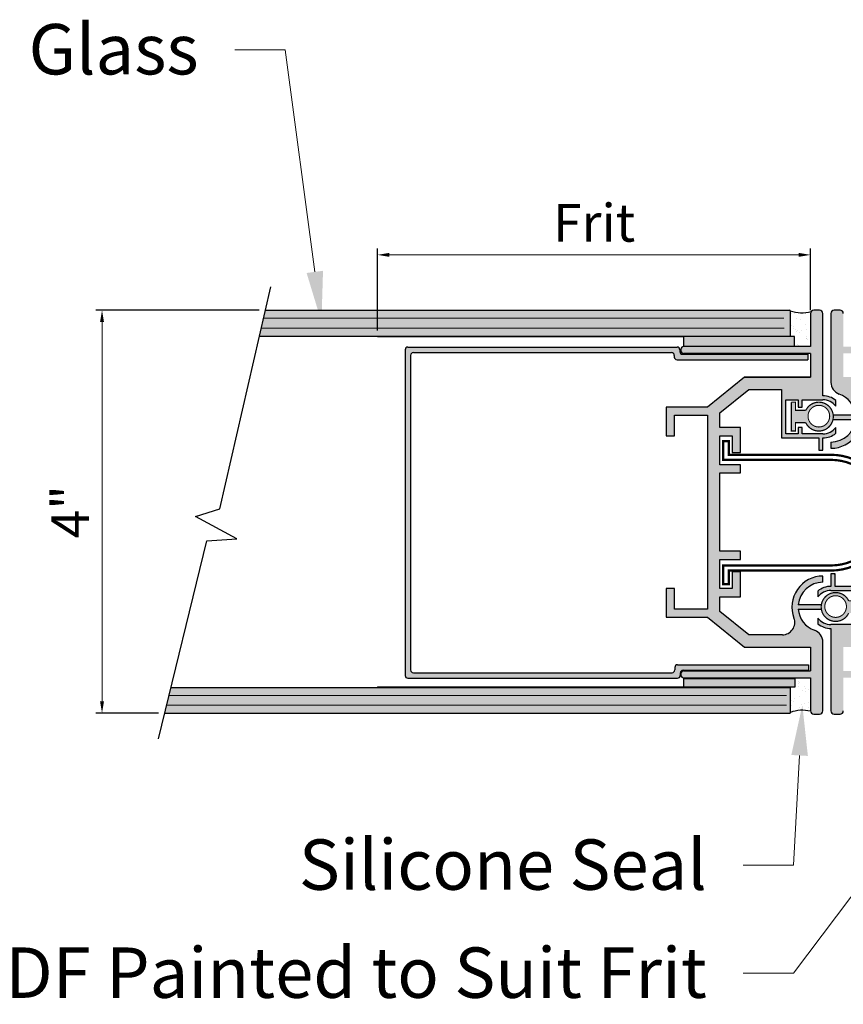
# Model space of a CAD drawing. Units: inches. Extents: x -6567 to 2107, y -1008 to 2522.
# Drawn here: x -6025 to -6017, y 2015 to 2025 of the extents above; entities that cross this region are included whole.
import ezdxf
from ezdxf import colors
from ezdxf.entities.mleader import LeaderData, LeaderLine
from ezdxf.math import Vec2, Vec3

# ---------------------------------------------------------------- set-up
doc = ezdxf.new("R2010")
doc.units = ezdxf.units.IN
doc.header["$LTSCALE"] = 0.125
doc.header["$MEASUREMENT"] = 0
doc.header["$PDMODE"] = 32
doc.layers.get('Defpoints').update_dxf_attribs({"color": 30})
for name, color, linetype in [('01 Cut', 7, 'Continuous'), ('03 Lite', 161, 'Continuous'), ('08 By Others', 222, 'Continuous'), ('1', 53, 'Continuous')]:
    doc.layers.add(name, color=color, linetype=linetype)
doc.layers.add('06 Dims', color=1, linetype='Continuous', lineweight=5)
doc.styles.get("Standard").update_dxf_attribs({"font": 'Century Gothic'})
doc.dimstyles.new('6', dxfattribs={"dimtxt": 0.375, "dimasz": 0.1175, "dimexe": 0.0625, "dimexo": 0.0625, "dimgap": 0.125, "dimtad": 1, "dimdec": 4, "dimzin": 0, "dimdsep": 46, "dimlunit": 4, "dimtxsty": 'Standard', "dimcen": 0.09, "dimclrd": 256, "dimclre": 256, "dimclrt": 256, "dimadec": 0, "dimazin": 0, "dimtfac": 0.75, "dimtdec": 4, "dimtofl": 0, "dimtmove": 0, "dimatfit": 3, "dimfxl": 1, "dimfrac": 2, "dimtolj": 1, "dimtzin": 0, "dimlwd": -1, "dimarcsym": 0})
pattern_1 = [(37.50000000000001, (-6025.65764073456, 2029.031779985738), (-0.004300254841517082, 0.1315350298841302), [0, -0.10376311972022, 0, -0.116050857581825, 0, -0.1109309668061563]), (7.500000000000001, (-6025.65764073456, 2029.031779985738), (0.1208141790439156, 0.1926543947594614), [0, -0.055977472480645, 0, -0.0935233381688825, 0, -0.03583923542968125]), (327.5, (-6025.741606943281, 2029.031779985738), (0.2125875492280719, 0.0003863164800389202), [0, -0.03413260517112501, 0, -0.12287737861605, 0, -0.1604232443042875]), (317.5, (-6025.741606943281, 2029.031779985738), (0.2052138649765615, 0.05991470705248963), [0, -0.0170663025855625, 0, -0.08055294820385502, 0, -0.09215803396203752])]

# ---------------------------------------------------------------- blocks, each defined once
blk = doc.blocks.new('*D39')
at = {"layer": '06 Dims', "lineweight": -2, "transparency": 16777216}
for p, q in [((-6021.325539206339, 2021.670321347237), (-6021.325539206339, 2022.481900868274)), ((-6017.0319216079, 2021.871529311013), (-6017.0319216079, 2022.481900868274))]:
    blk.add_line(p, q, dxfattribs=at)
at = {"layer": '06 Dims', "transparency": 16777216}
blk.add_line((-6021.208039206339, 2022.419400868274), (-6017.1494216079, 2022.419400868274), dxfattribs=at)
for points in [[(-6021.208039206339, 2022.438984201607), (-6021.208039206339, 2022.39981753494), (-6021.325539206339, 2022.419400868274)], [(-6017.1494216079, 2022.438984201607), (-6017.1494216079, 2022.39981753494), (-6017.0319216079, 2022.419400868274)]]:
    blk.add_solid(points, dxfattribs=at)
at = {"layer": 'Defpoints', "color": 0, "transparency": 16777216}
for p in [(-6017.0319216079, 2022.419400868274), (-6017.0319216079, 2021.809029311013), (-6021.325539206339, 2021.607821347237)]:
    blk.add_point(p, dxfattribs=at)
at = {"layer": '06 Dims', "transparency": 16777216, "insert": (-6019.178730407119, 2022.738146619463), "char_height": 0.375, "attachment_point": 5}
blk.add_mtext('\\A1;Frit', dxfattribs=at)
blk = doc.blocks.new('*D40')
at = {"layer": '06 Dims', "lineweight": -2, "transparency": 16777216}
for p, q in [((-6022.499396082787, 2021.870178203625), (-6024.121065429372, 2021.870178203625)), ((-6023.498097980684, 2017.870176194136), (-6024.121065429372, 2017.870176194136))]:
    blk.add_line(p, q, dxfattribs=at)
at = {"layer": '06 Dims', "transparency": 16777216}
blk.add_line((-6024.058565429372, 2021.752678203625), (-6024.058565429372, 2017.987676194136), dxfattribs=at)
for points in [[(-6024.078148762705, 2021.752678203625), (-6024.038982096038, 2021.752678203625), (-6024.058565429372, 2021.870178203625)], [(-6024.078148762705, 2017.987676194136), (-6024.038982096038, 2017.987676194136), (-6024.058565429372, 2017.870176194136)]]:
    blk.add_solid(points, dxfattribs=at)
at = {"layer": 'Defpoints', "color": 0, "transparency": 16777216}
for p in [(-6022.436896082787, 2021.870178203625), (-6024.058565429372, 2017.870176194136), (-6023.435597980684, 2017.870176194136)]:
    blk.add_point(p, dxfattribs=at)
at = {"layer": '06 Dims', "transparency": 16777216, "insert": (-6024.374761894362, 2019.870177198879), "char_height": 0.375, "attachment_point": 5, "rotation": 90}
blk.add_mtext('\\A1;4"', dxfattribs=at)

msp = doc.modelspace()

# ---------------------------------------------------------------- hatches: boundary and pattern name
at = {"layer": '01 Cut'}
for points in [[(-6021.325539206339, 2021.613282564065), (-6021.325539206339, 2021.607821347237), (-6020.200680073702, 2021.607821347237), (-6020.200680073702, 2021.613282564065)], [(-6018.291508361807, 2021.613282564065), (-6020.200680073702, 2021.613282564065), (-6020.200680073702, 2021.607821347237), (-6018.291508361807, 2021.607821347237)], [(-6018.291508361807, 2021.610159550614), (-6018.291508361807, 2021.513204854472), (-6017.190987284979, 2021.513204854472), (-6017.190987284979, 2021.610159550614)], [(-6017.059475451099, 2021.378358090435), (-6017.059475451099, 2021.432970258709), (-6018.30103095308, 2021.432970258709, -0.4142135623731206), (-6018.328337037216, 2021.460276342846), (-6018.328337037216, 2021.476786327033, 0.4142135623731217), (-6018.355643121354, 2021.50409241117), (-6021.025172280833, 2021.50409241117, 0.414213562373095), (-6021.05247836497, 2021.476786327033), (-6021.05247836497, 2018.245469255947, 0.4142135623730951), (-6021.025172280833, 2018.21816317181), (-6018.3508636177, 2018.21816317181, 0.4142135623730951), (-6018.323557533563, 2018.245469255947), (-6018.323557533563, 2018.269793150002, -0.4142135623730951), (-6018.296251449427, 2018.297099234139), (-6017.052594242809, 2018.297099234139), (-6017.052594242809, 2018.351711402412), (-6018.3508636177, 2018.351711402412, 0.4142135623730817), (-6018.378169701837, 2018.324405318275), (-6018.378169701837, 2018.300081424221, -0.4142135623730817), (-6018.405475785974, 2018.272775340084), (-6020.970560112559, 2018.272775340084, -0.4142135623730951), (-6020.997866196696, 2018.300081424221), (-6020.997866196696, 2021.42217415876, -0.4142135623730951), (-6020.970560112559, 2021.449480242896), (-6018.410255289627, 2021.449480242896, -0.4142135623730939), (-6018.38294920549, 2021.42217415876), (-6018.38294920549, 2021.405664174572, 0.4142135623730951), (-6018.355643121354, 2021.378358090435)], [(-6018.288676933088, 2018.130757939116), (-6018.288676933088, 2018.216055690468), (-6017.188567081146, 2018.216055690468), (-6017.188567081146, 2018.213839056296), (-6017.188507266617, 2018.213839056296), (-6017.188507266617, 2018.130757939116)], [(-6021.325539206339, 2018.132533050523), (-6021.325539206339, 2018.127071833696), (-6019.895759636046, 2018.127071833696), (-6019.895759636046, 2018.132533050523)], [(-6019.895759636046, 2018.132533050523), (-6019.895759636046, 2018.127071833696), (-6018.230524053172, 2018.127071833696), (-6018.230524053172, 2018.130757939116), (-6018.288676933088, 2018.130757939116), (-6018.288676933088, 2018.132533050523)]]:
    msp.add_hatch(color=256, dxfattribs=at).paths.add_polyline_path(points)
at = {"layer": '08 By Others'}
h = msp.add_hatch(color=9, dxfattribs=at)
h.dxf.hatch_style = 1
h.paths.add_polyline_path([(-6017.643809258153, 2021.083117767534), (-6017.318895110766, 2021.083117767534), (-6017.318895110766, 2020.602412739527), (-6016.950695514844, 2020.602412739527), (-6016.950695514844, 2020.48931112958), (-6016.941063926151, 2020.479679540886), (-6016.909784448631, 2020.479679540886), (-6016.909784448631, 2020.602412739527, 0.1731656810792922), (-6016.780231434255, 2020.648668039217), (-6016.780231434255, 2020.705971333354), (-6016.780676621094, 2020.706416520192, -0.2312721391279833), (-6016.909784448631, 2020.64332380574), (-6017.114339779699, 2020.64332380574), (-6017.114339779699, 2020.70469040506), (-6017.155250845912, 2020.70469040506), (-6017.155250845912, 2020.64332380574), (-6017.277984044552, 2020.64332380574), (-6017.277984044552, 2020.980840102001), (-6017.155250845912, 2020.980840102001), (-6017.155250845912, 2020.909245736127), (-6017.114339779699, 2020.909245736127), (-6017.114339779699, 2020.980840102001), (-6016.909784448631, 2020.980840102001, -0.2324418418829295), (-6016.780231434255, 2020.917173144), (-6016.780231434255, 2020.974499801101, 0.1731656810792922), (-6016.909784448631, 2021.020755100791), (-6016.909784448631, 2021.838543837197, 0.4142135623730952), (-6016.941896403577, 2021.870655792143), (-6017.000405692326, 2021.870655792143, 0.4142135623719569), (-6017.032517647272, 2021.838543837197), (-6017.032517647272, 2021.509396299012), (-6018.292911878862, 2021.509396299012, 0.414213562373095), (-6018.316995845071, 2021.485312332803), (-6018.316995845071, 2021.465242360963, 0.4142135623863675), (-6018.292911878862, 2021.441158394753), (-6017.032517647272, 2021.441158394753), (-6017.032517647272, 2021.205850966174), (-6017.687094706686, 2021.205850966174), (-6018.055294302607, 2020.909245736127), (-6018.464404964741, 2020.909245736127), (-6018.464404964741, 2020.622868272633), (-6018.382582832314, 2020.622868272633), (-6018.382582832314, 2020.827423603701), (-6018.055294302607, 2020.827423603701), (-6018.055294302607, 2019.866013547685), (-6017.932561103967, 2019.866013547685), (-6017.932561103967, 2020.254668676713), (-6017.728005772899, 2020.254668676713), (-6017.728005772899, 2020.33649080914), (-6017.932561103967, 2020.33649080914), (-6017.932561103967, 2020.622868272633), (-6017.809827905327, 2020.622868272633), (-6017.809827905327, 2020.45922400778), (-6017.728005772899, 2020.45922400778), (-6017.728005772899, 2020.70469040506), (-6017.932561103967, 2020.70469040506), (-6017.932561103967, 2020.850512113962)])
h = msp.add_hatch(color=9, dxfattribs=at)
h.dxf.hatch_style = 1
edge = h.paths.add_edge_path()
edge.add_arc((-6016.949441506305, 2020.814393294124), 0.1431887317466011, 348.8127876310376, 365.2613496739519)
edge.add_line((-6016.806856059821, 2020.827523539745), (-6016.585117356569, 2020.827523539745))
edge.add_arc((-6016.829729955095, 2020.807068006639), 0.2454663972773867, 4.780191846954698, 70.52877936609364)
edge.add_arc((-6016.706996756454, 2021.154209914782), 0.1227331986444226, 180.0000000012738, 250.5287793641109, ccw=False)
edge.add_line((-6016.829729955099, 2021.154209914779), (-6016.829729955099, 2021.838643773242))
edge.add_arc((-6016.797618000152, 2021.838643773241), 0.03211195494623098, 90.00000000324547, 180, ccw=False)
edge.add_line((-6016.797618000153, 2021.870755728187), (-6016.739108711404, 2021.870755728187))
edge.add_arc((-6016.739108711404, 2021.838643773241), 0.03211195494577623, 8.113829608191736e-10, 90, ccw=False)
edge.add_line((-6016.706996756458, 2021.838643773242), (-6016.706996756458, 2021.509496235056))
edge.add_line((-6016.706996756458, 2021.509496235056), (-6015.446602524868, 2021.509496235056))
edge.add_arc((-6015.446602524869, 2021.485412268845), 0.02408396621035536, 4.3273757910355926e-09, 89.99999999567262, ccw=False)
edge.add_line((-6015.422518558659, 2021.485412268847), (-6015.422518558659, 2021.465342297007))
edge.add_arc((-6015.446602524868, 2021.465342297006), 0.02408396620830899, -90.00000000324547, 0, ccw=False)
edge.add_line((-6015.446602524868, 2021.441258330797), (-6016.706996756458, 2021.441258330797))
edge.add_line((-6016.706996756458, 2021.441258330797), (-6016.706996756458, 2021.205950902219))
edge.add_line((-6016.706996756458, 2021.205950902219), (-6016.052419697044, 2021.205950902219))
edge.add_line((-6016.052419697044, 2021.205950902219), (-6015.684220101123, 2020.909345672171))
edge.add_line((-6015.684220101123, 2020.909345672171), (-6015.275109438989, 2020.909345672171))
edge.add_line((-6015.275109438989, 2020.909345672171), (-6015.275109438989, 2020.622968208678))
edge.add_line((-6015.275109438989, 2020.622968208678), (-6015.356931571416, 2020.622968208678))
edge.add_line((-6015.356931571416, 2020.622968208678), (-6015.356931571416, 2020.827523539745))
edge.add_line((-6015.356931571416, 2020.827523539745), (-6015.684220101123, 2020.827523539745))
edge.add_line((-6015.684220101123, 2020.827523539745), (-6015.684220101123, 2020.704790341105))
edge.add_line((-6015.684220101123, 2020.704790341105), (-6015.806953299763, 2020.704790341105))
edge.add_line((-6015.806953299763, 2020.704790341105), (-6015.806953299763, 2020.850612050007))
edge.add_line((-6015.806953299763, 2020.850612050007), (-6016.095705145577, 2021.083217703578))
edge.add_line((-6016.095705145577, 2021.083217703578), (-6016.42849374768, 2021.083217703578))
edge.add_arc((-6016.428493747681, 2020.960484504938), 0.1227331986399349, 89.99999999957541, 200.924832428077)
edge.add_arc((-6016.829729955098, 2020.807068006638), 0.3068329966000452, -90.00000000016979, 20.924832427618583, ccw=False)
edge.add_line((-6016.829729955099, 2020.500235010038), (-6016.829729955099, 2020.561601609357))
edge.add_arc((-6016.829729955099, 2020.807068006638), 0.2454663972810067, 270, 355.2198081527459)
edge.add_line((-6016.585117356569, 2020.786612473531), (-6016.808973577914, 2020.786612473531))
h = msp.add_hatch(color=8, dxfattribs=at)
h.dxf.hatch_style = 1
h.paths.add_polyline_path([(-6017.078813657045, 2020.875759893444), (-6017.180996562342, 2020.875759893444), (-6017.180996562342, 2020.957582025871), (-6017.221907628556, 2020.957582025871), (-6017.221907628556, 2020.671204562377), (-6017.180996562342, 2020.671204562377), (-6017.180996562342, 2020.753026694804), (-6017.078813657045, 2020.753026694804, 4.441518440113135)])
h.paths.add_polyline_path([(-6016.896500032495, 2020.912000774701, -0.613058505753296), (-6016.905042284274, 2020.720781819698, -0.5453347654064832), (-6017.056833055115, 2020.818565529174, -0.5746562071429564)], flags=16)
h = msp.add_hatch(color=9, dxfattribs=at)
h.dxf.hatch_style = 1
h.paths.add_polyline_path([(-6017.932561103967, 2019.866013547685), (-6018.055294302607, 2019.866013547685), (-6018.055294302607, 2018.90460349167), (-6018.382582832314, 2018.90460349167), (-6018.382582832314, 2019.109158822737), (-6018.464404964741, 2019.109158822737), (-6018.464404964741, 2018.822781359243), (-6018.055294302607, 2018.822781359243), (-6017.687094706686, 2018.526176129196), (-6017.032517647272, 2018.526176129196), (-6017.032517647272, 2018.290868700617), (-6018.292911878862, 2018.290868700617, 0.414213562373095), (-6018.316995845071, 2018.266784734409), (-6018.316995845071, 2018.246714762569, 0.4142135623863675), (-6018.292911878862, 2018.222630796359), (-6017.032517647272, 2018.222630796359), (-6017.032517647272, 2017.893483258173, 0.4142135623730952), (-6017.000405692326, 2017.861371303228), (-6016.941896403577, 2017.861371303228, 0.4142135623719569), (-6016.909784448631, 2017.893483258173), (-6016.909784448631, 2018.577917116636, 0.317837245196275), (-6016.991606581058, 2018.693631086016, -0.2950206352849837), (-6017.154397047161, 2018.90460349167), (-6016.924837020674, 2018.90460349167, -0.07179677659624012), (-6016.924854829044, 2018.945514557883), (-6017.154397047161, 2018.945514557883, -0.3899832787429051), (-6016.909784448631, 2019.170525422057), (-6016.909784448631, 2019.231892021377, 0.5257067557219137), (-6017.196381739644, 2018.815475811705, -0.5257067557219939), (-6017.31102065605, 2018.648909327836), (-6017.643809258153, 2018.648909327836), (-6017.932561103967, 2018.881514981408), (-6017.932561103967, 2019.02733669031), (-6017.728005772899, 2019.02733669031), (-6017.728005772899, 2019.272803087591), (-6017.809827905327, 2019.272803087591), (-6017.809827905327, 2019.109158822737), (-6017.932561103967, 2019.109158822737), (-6017.932561103967, 2019.395536286231), (-6017.728005772899, 2019.395536286231), (-6017.728005772899, 2019.477358418658), (-6017.932561103967, 2019.477358418658)])
h = msp.add_hatch(color=9, dxfattribs=at)
h.dxf.hatch_style = 1
h.paths.add_polyline_path([(-6015.684220101123, 2019.773729715516), (-6015.790925180363, 2019.662869711783), (-6015.790925180363, 2019.86611348373), (-6015.806953299763, 2019.86611348373), (-6015.806953299763, 2019.477458354702), (-6016.011508630831, 2019.477458354702), (-6016.011508630831, 2019.395636222275), (-6015.806953299763, 2019.395636222275), (-6015.806953299763, 2019.109258758781), (-6015.929686498403, 2019.109258758781), (-6015.929686498403, 2019.272903023635), (-6016.011508630831, 2019.272903023635), (-6016.011508630831, 2019.027436626355), (-6015.806953299763, 2019.027436626355), (-6015.806953299763, 2018.881614917452), (-6016.095705145577, 2018.64900926388), (-6016.420619292964, 2018.64900926388), (-6016.420619292964, 2019.129714291888), (-6016.788818888886, 2019.129714291888), (-6016.788818888886, 2019.242815901835), (-6016.798450477579, 2019.252447490528), (-6016.829729955099, 2019.252447490528), (-6016.829729955099, 2019.129714291888, 0.1731656810792922), (-6016.959282969475, 2019.083458992198), (-6016.959282969475, 2019.025136267674, -0.2324418418813094), (-6016.829729955099, 2019.088803225675), (-6016.625174624031, 2019.088803225675), (-6016.625174624031, 2019.027436626355), (-6016.584263557818, 2019.027436626355), (-6016.584263557818, 2019.088803225675), (-6016.461530359178, 2019.088803225675), (-6016.461530359178, 2018.751286929414), (-6016.584263557818, 2018.751286929414), (-6016.584263557818, 2018.822881295287), (-6016.625174624031, 2018.822881295287), (-6016.625174624031, 2018.751286929414), (-6016.829729955099, 2018.751286929414, -0.2324418418829298), (-6016.959282969475, 2018.814953887415), (-6016.959282969475, 2018.757627230314, 0.1731656810792922), (-6016.829729955099, 2018.711371930623), (-6016.829729955099, 2017.893583194218, 0.4142135623730952), (-6016.797618000153, 2017.861471239272), (-6016.739108711404, 2017.861471239272, 0.4142135623742334), (-6016.706996756458, 2017.893583194217), (-6016.706996756458, 2018.222730732404), (-6015.446602524868, 2018.222730732404, 0.414213562373095), (-6015.422518558659, 2018.246814698612), (-6015.422518558659, 2018.266884670452, 0.4142135623863675), (-6015.446602524868, 2018.290968636661), (-6016.706996756458, 2018.290968636661), (-6016.706996756458, 2018.52627606524), (-6016.052419697044, 2018.52627606524), (-6015.684220101123, 2018.822881295287), (-6015.275109438989, 2018.822881295287), (-6015.275109438989, 2019.109258758781), (-6015.356931571416, 2019.109258758781), (-6015.356931571416, 2018.904703427714), (-6015.684220101123, 2018.904703427714)])
h = msp.add_hatch(color=8, dxfattribs=at)
h.dxf.hatch_style = 1
h.paths.add_polyline_path([(-6016.510659725766, 2019.068309446523), (-6016.551570791979, 2019.068309446523), (-6016.551570791979, 2018.986487314097), (-6016.653753697277, 2018.986487314097, 4.441518440113135), (-6016.653753697277, 2018.863754115456), (-6016.551570791979, 2018.863754115456), (-6016.551570791979, 2018.781931983029), (-6016.510659725766, 2018.781931983029)])
h.paths.add_polyline_path([(-6016.675734299208, 2018.929292949826, -0.5453347654064832), (-6016.827525070049, 2018.83150924035, -0.6130585057532959), (-6016.836067321828, 2019.022728195354, -0.5746562071429563)], flags=16)
at = {"layer": '1', "transparency": 33554687}
h = msp.add_hatch(color=256, dxfattribs=at)
h.dxf.hatch_style = 1
h.set_gradient(color1=(0, 135, 199), color2=(0, 135, 199), rotation=90.00000000000003, tint=1, name='CYLINDER')
h.paths.add_polyline_path([(-6017.231488118588, 2021.862150214889, 0.4142135623730951), (-6017.239516107324, 2021.870178203625), (-6022.436896082787, 2021.870178203625), (-6022.495889024709, 2021.613282564065), (-6017.239516107324, 2021.613282564065, 0.4142135623730951), (-6017.231488118588, 2021.621310552801)])
at = {"layer": '1'}
h = msp.add_hatch(dxfattribs=at)
h.set_pattern_fill('AR-SAND', color=256, scale=0.06826521034225001, style=0)
h.set_pattern_definition(pattern_1)
h.paths.add_polyline_path([(-6017.032517647272, 2021.509396299012), (-6017.191235058357, 2021.509396299012), (-6017.191235058357, 2021.513204854472), (-6017.190987284979, 2021.513204854472), (-6017.190987284979, 2021.610159550614), (-6017.231488118588, 2021.610159550614), (-6017.231488118588, 2021.862150214888, 0.07121296605323717), (-6017.231810537983, 2021.864402503564, 0.1662827823222816), (-6017.025746107788, 2021.858267959349, 0.1668760754964131), (-6017.032517647272, 2021.838543837198)])
h = msp.add_hatch(dxfattribs=at)
h.set_pattern_fill('AR-SAND', color=256, scale=0.06826521034225001, style=0)
h.set_pattern_definition(pattern_1)
h.paths.add_polyline_path([(-6017.032517647272, 2017.893483258173, 0.02916336038099041), (-6017.032299528301, 2017.889746832443, 0.1606705251928596), (-6017.231488118588, 2017.877675669973), (-6017.231488118588, 2018.130757939116), (-6017.188507266617, 2018.130757939116), (-6017.188507266617, 2018.216055690468), (-6017.188567081146, 2018.216055690468), (-6017.188567081146, 2018.222630796359), (-6017.032517647272, 2018.222630796359)])
at = {"layer": '1', "transparency": 33554687}
h = msp.add_hatch(color=256, dxfattribs=at)
h.dxf.hatch_style = 1
h.set_gradient(color1=(0, 135, 199), color2=(0, 135, 199), rotation=90.00000000000003, tint=1, name='CYLINDER')
h.paths.add_polyline_path([(-6023.435597980684, 2017.870176194136), (-6023.373209463741, 2018.127071833696), (-6017.239516107324, 2018.127071833696), (-6017.233839462049, 2018.124720490234), (-6017.231488118588, 2018.11904384496), (-6017.231488118588, 2017.878204182872), (-6017.233839462049, 2017.872527537597), (-6017.239516107324, 2017.870176194136)])
edge = h.paths.add_edge_path(flags=17)
edge.add_line((-6023.373209463741, 2018.127071833696), (-6017.239516107324, 2018.127071833696))

# ---------------------------------------------------------------- linework, layer by layer
for p, q in [((-6016.780676621094, 2020.706416520193), (-6016.780231434255, 2020.705971333354)), ((-6016.950695514844, 2020.48931112958), (-6016.941063926151, 2020.479679540886)), ((-6016.788818888886, 2019.242815901835), (-6016.798450477579, 2019.252447490528)), ((-6016.958837782636, 2019.036153849614), (-6016.959282969475, 2019.036599036452))]:
    msp.add_line(p, q)
at = {"layer": '01 Cut', "lineweight": 0}
for p, q in [((-6022.455331377138, 2021.789898316262), (-6017.295590379761, 2021.789898316262)), ((-6022.477453730358, 2021.693562451427), (-6017.292362411657, 2021.693562451427)), ((-6023.392705875285, 2018.046791946333), (-6017.269294709773, 2018.046791946333)), ((-6023.41610156914, 2017.950456081498), (-6017.269294709773, 2017.950456081498))]:
    msp.add_line(p, q, dxfattribs=at)
at = {"layer": '01 Cut'}
for p, q in [((-6022.436896082787, 2021.870178203625), (-6017.239516107324, 2021.870178203625)), ((-6017.231488118588, 2021.607821347237), (-6017.231488118588, 2021.862150214888)), ((-6017.032517647272, 2021.838543837198), (-6017.032517647272, 2021.509396299012)), ((-6016.941896403577, 2021.870655792143), (-6017.000405692326, 2021.870655792143)), ((-6016.909784448631, 2021.020755100791), (-6016.909784448631, 2021.838543837198)), ((-6016.829729955099, 2021.838643773242), (-6016.829729955099, 2021.154209914779)), ((-6016.739108711404, 2021.870755728187), (-6016.797618000153, 2021.870755728187)), ((-6022.495889024709, 2021.613282564065), (-6017.239516107324, 2021.613282564065)), ((-6021.325539206339, 2021.613282564065), (-6021.325539206339, 2021.607821347237)), ((-6021.325539206339, 2021.607821347237), (-6018.291508361807, 2021.607821347237)), ((-6021.025172280833, 2021.50409241117), (-6018.355643121354, 2021.50409241117)), ((-6017.032517647272, 2021.509396299012), (-6018.292911878862, 2021.509396299012)), ((-6017.191235058357, 2021.509396299012), (-6017.191235058357, 2021.541431301833)), ((-6021.05247836497, 2021.476786327033), (-6021.05247836497, 2018.245469255947)), ((-6020.997866196696, 2021.42217415876), (-6020.997866196696, 2018.300081424221)), ((-6020.970560112559, 2021.449480242896), (-6018.410255289627, 2021.449480242896)), ((-6018.38294920549, 2021.42217415876), (-6018.38294920549, 2021.405664174572)), ((-6018.328337037216, 2021.476786327033), (-6018.328337037216, 2021.460276342846)), ((-6018.316995845072, 2021.485312332803), (-6018.316995845072, 2021.465242360962)), ((-6018.30103095308, 2021.432970258709), (-6017.059475451099, 2021.432970258709)), ((-6017.032517647272, 2021.441158394753), (-6018.292911878862, 2021.441158394753)), ((-6017.059475451099, 2021.432970258709), (-6017.059475451099, 2021.378358090435)), ((-6017.032517647272, 2021.441158394753), (-6017.032517647272, 2021.205850966174)), ((-6018.355643121354, 2021.378358090435), (-6017.059475451099, 2021.378358090435)), ((-6017.687094706686, 2021.205850966174), (-6018.055294302607, 2020.909245736127)), ((-6017.032517647272, 2021.205850966174), (-6017.687094706686, 2021.205850966174)), ((-6017.687094706686, 2021.205850966174), (-6017.032517647272, 2021.205850966174)), ((-6017.932561103967, 2020.850512113962), (-6017.643809258153, 2021.083117767534)), ((-6017.643809258153, 2021.083117767534), (-6017.318895110766, 2021.083117767534)), ((-6017.318895110766, 2021.083117767534), (-6017.318895110766, 2020.602412739527)), ((-6017.277984044552, 2020.980840102001), (-6017.155250845912, 2020.980840102001)), ((-6017.277984044552, 2020.64332380574), (-6017.277984044552, 2020.980840102001)), ((-6017.155250845912, 2020.980840102001), (-6017.155250845912, 2020.909245736127)), ((-6017.114339779699, 2020.909245736127), (-6017.114339779699, 2020.980840102001)), ((-6017.114339779699, 2020.980840102001), (-6016.909784448631, 2020.980840102001)), ((-6016.780231434255, 2020.917173144), (-6016.780231434255, 2020.974499801101)), ((-6018.055294302607, 2020.909245736127), (-6018.464404964741, 2020.909245736127)), ((-6018.464404964741, 2020.909245736127), (-6018.464404964741, 2020.622868272633)), ((-6018.382582832314, 2020.827423603701), (-6018.055294302607, 2020.827423603701)), ((-6018.382582832314, 2020.622868272633), (-6018.382582832314, 2020.827423603701)), ((-6018.055294302607, 2020.827423603701), (-6018.055294302607, 2019.866013547685)), ((-6017.932561103967, 2020.70469040506), (-6017.932561103967, 2020.850512113962)), ((-6017.155250845912, 2020.909245736127), (-6017.114339779699, 2020.909245736127)), ((-6016.58511735657, 2020.827523539745), (-6016.806856059821, 2020.827523539745)), ((-6016.808973577915, 2020.786612473531), (-6016.58511735657, 2020.786612473531)), ((-6018.464404964741, 2020.622868272633), (-6018.382582832314, 2020.622868272633)), ((-6017.728005772899, 2020.70469040506), (-6017.932561103967, 2020.70469040506)), ((-6017.932561103967, 2020.33649080914), (-6017.932561103967, 2020.622868272633)), ((-6017.932561103967, 2020.622868272633), (-6017.809827905327, 2020.622868272633)), ((-6017.809827905327, 2020.622868272633), (-6017.809827905327, 2020.45922400778)), ((-6017.728005772899, 2020.45922400778), (-6017.728005772899, 2020.70469040506)), ((-6017.155250845912, 2020.64332380574), (-6017.277984044552, 2020.64332380574)), ((-6017.155250845912, 2020.70469040506), (-6017.155250845912, 2020.64332380574)), ((-6017.114339779699, 2020.70469040506), (-6017.155250845912, 2020.70469040506)), ((-6017.114339779699, 2020.64332380574), (-6017.114339779699, 2020.70469040506)), ((-6016.909784448631, 2020.64332380574), (-6017.114339779699, 2020.64332380574)), ((-6016.780231434255, 2020.648668039217), (-6016.780231434255, 2020.706990763741)), ((-6017.318895110766, 2020.602412739527), (-6016.950695514844, 2020.602412739527)), ((-6016.950695514844, 2020.602412739527), (-6016.950695514844, 2020.479679540886)), ((-6016.909784448631, 2020.479679540886), (-6016.909784448631, 2020.602412739527)), ((-6016.829729955099, 2020.561601609357), (-6016.829729955099, 2020.500235010037)), ((-6017.809827905327, 2020.45922400778), (-6017.728005772899, 2020.45922400778)), ((-6016.950695514844, 2020.479679540886), (-6016.909784448631, 2020.479679540886)), ((-6017.728005772899, 2020.33649080914), (-6017.932561103967, 2020.33649080914)), ((-6017.728005772899, 2020.254668676713), (-6017.728005772899, 2020.33649080914)), ((-6017.932561103967, 2020.254668676713), (-6017.728005772899, 2020.254668676713)), ((-6017.932561103967, 2019.866013547685), (-6017.932561103967, 2020.254668676713)), ((-6018.055294302607, 2019.866013547685), (-6018.055294302607, 2018.90460349167)), ((-6017.932561103967, 2019.477358418658), (-6017.932561103967, 2019.866013547685)), ((-6017.728005772899, 2019.477358418658), (-6017.932561103967, 2019.477358418658)), ((-6017.728005772899, 2019.395536286231), (-6017.728005772899, 2019.477358418658)), ((-6017.932561103967, 2019.109158822737), (-6017.932561103967, 2019.395536286231)), ((-6017.932561103967, 2019.395536286231), (-6017.728005772899, 2019.395536286231)), ((-6017.728005772899, 2019.272803087591), (-6017.809827905327, 2019.272803087591)), ((-6017.809827905327, 2019.272803087591), (-6017.809827905327, 2019.109158822737)), ((-6017.728005772899, 2019.02733669031), (-6017.728005772899, 2019.272803087591)), ((-6016.788818888886, 2019.252447490528), (-6016.829729955099, 2019.252447490528)), ((-6016.829729955099, 2019.252447490528), (-6016.829729955099, 2019.129714291888)), ((-6016.788818888886, 2019.129714291888), (-6016.788818888886, 2019.252447490528)), ((-6016.909784448631, 2019.170525422057), (-6016.909784448631, 2019.231892021377)), ((-6018.464404964741, 2019.109158822737), (-6018.464404964741, 2018.822781359243)), ((-6018.382582832314, 2019.109158822737), (-6018.464404964741, 2019.109158822737)), ((-6018.382582832314, 2018.90460349167), (-6018.382582832314, 2019.109158822737)), ((-6017.809827905327, 2019.109158822737), (-6017.932561103967, 2019.109158822737)), ((-6016.959282969475, 2019.083458992199), (-6016.959282969475, 2019.025136267674)), ((-6016.829729955099, 2019.088803225675), (-6016.625174624031, 2019.088803225675)), ((-6016.420619292964, 2019.129714291888), (-6016.788818888886, 2019.129714291888)), ((-6017.932561103967, 2018.881514981408), (-6017.932561103967, 2019.02733669031)), ((-6017.932561103967, 2019.02733669031), (-6017.728005772899, 2019.02733669031)), ((-6018.055294302607, 2018.90460349167), (-6018.382582832314, 2018.90460349167)), ((-6017.643809258153, 2018.648909327836), (-6017.932561103967, 2018.881514981408)), ((-6016.924854829044, 2018.945514557883), (-6017.15439704716, 2018.945514557883)), ((-6017.15439704716, 2018.90460349167), (-6016.924837020674, 2018.90460349167)), ((-6018.464404964741, 2018.822781359243), (-6018.055294302607, 2018.822781359243)), ((-6018.055294302607, 2018.822781359243), (-6017.687094706686, 2018.526176129196)), ((-6016.959282969475, 2018.814953887414), (-6016.959282969475, 2018.757627230313)), ((-6016.625174624031, 2018.751286929414), (-6016.829729955099, 2018.751286929414)), ((-6016.829729955099, 2018.711371930624), (-6016.829729955099, 2017.893583194217)), ((-6017.31102065605, 2018.648909327836), (-6017.643809258153, 2018.648909327836)), ((-6016.909784448631, 2017.893483258173), (-6016.909784448631, 2018.577917116636)), ((-6017.687094706686, 2018.526176129196), (-6017.032517647272, 2018.526176129196)), ((-6017.032517647272, 2018.526176129196), (-6017.032517647272, 2018.290868700617)), ((-6020.970560112559, 2018.272775340084), (-6018.405475785974, 2018.272775340084)), ((-6018.378169701837, 2018.324405318275), (-6018.378169701837, 2018.300081424221)), ((-6018.3508636177, 2018.351711402412), (-6017.052594242809, 2018.351711402412)), ((-6018.296251449427, 2018.297099234139), (-6017.052594242809, 2018.297099234139)), ((-6018.292911878862, 2018.290868700617), (-6017.032517647272, 2018.290868700617)), ((-6017.052594242809, 2018.351711402412), (-6017.052594242809, 2018.297099234139)), ((-6021.025172280833, 2018.21816317181), (-6018.3508636177, 2018.21816317181)), ((-6018.323557533563, 2018.269793150002), (-6018.323557533563, 2018.245469255947)), ((-6018.316995845072, 2018.266784734408), (-6018.316995845072, 2018.246714762568)), ((-6018.292911878862, 2018.222630796359), (-6017.032517647272, 2018.222630796359)), ((-6017.188567081146, 2018.213839056296), (-6017.188567081146, 2018.222630796359)), ((-6017.032517647272, 2018.222630796359), (-6017.032517647272, 2017.893483258173)), ((-6023.373209463741, 2018.127071833696), (-6017.239516107324, 2018.127071833696)), ((-6021.325539206339, 2018.132533050523), (-6017.231488118588, 2018.132533050523)), ((-6021.325539206339, 2018.132533050523), (-6021.325539206339, 2018.127071833696)), ((-6017.231488118588, 2017.878204182872), (-6017.231488118588, 2018.130757939116)), ((-6023.435597980684, 2017.870176194136), (-6017.239516107324, 2017.870176194136)), ((-6017.000405692326, 2017.861371303228), (-6016.941896403577, 2017.861371303228)), ((-6016.797618000153, 2017.861471239272), (-6016.739108711404, 2017.861471239272))]:
    msp.add_line(p, q, dxfattribs=at)
for points in [[(-6018.291508361807, 2021.513204854472), (-6017.190987284979, 2021.513204854472), (-6017.190987284979, 2021.610159550614), (-6018.291508361807, 2021.610159550614)], [(-6018.288676933088, 2018.216055690468), (-6017.188507266617, 2018.216055690468), (-6017.188507266617, 2018.130757939116), (-6018.288676933088, 2018.130757939116)]]:
    msp.add_lwpolyline(points, close=True, dxfattribs=at)
for points, const_width in [([(-6017.078813657045, 2020.753026694804, 4.441518440113135), (-6017.078813657045, 2020.875759893444), (-6017.180996562342, 2020.875759893444), (-6017.180996562342, 2020.957582025871), (-6017.221907628556, 2020.957582025871)], 0.01227331986402411), ([(-6016.828366635163, 2020.384750614121), (-6017.898248253053, 2020.384750614121), (-6017.898248253053, 2020.570467231523), (-6017.841938650517, 2020.570467231523), (-6017.841938650517, 2020.435400573237), (-6016.828366635163, 2020.435400573237, -1), (-6016.828366635163, 2019.286685587279)], 0.02223174878919078), ([(-6016.828366635163, 2020.385008609315, -1), (-6016.828366635163, 2019.337077551201), (-6017.898248253053, 2019.337077551201), (-6017.898248253053, 2019.151360933799), (-6017.841938650517, 2019.151360933799), (-6017.841938650517, 2019.286427592085), (-6016.828366635163, 2019.286427592085)], 0.02223174878919078), ([(-6016.653753697277, 2018.863754115456, -4.441518440113135), (-6016.653753697277, 2018.986487314097), (-6016.551570791979, 2018.986487314097), (-6016.551570791979, 2019.068309446523), (-6016.510659725766, 2019.068309446523)], 0.01227331986402411)]:
    msp.add_lwpolyline(points, format="xyb", dxfattribs=dict(at, const_width=const_width))
at = {"layer": '01 Cut', "const_width": 0.01227331986402411}
msp.add_lwpolyline([(-6017.221907628556, 2020.957582025871), (-6017.221907628556, 2020.671204562377), (-6017.180996562342, 2020.671204562377), (-6017.180996562342, 2020.753026694804), (-6017.078813657045, 2020.753026694804)], dxfattribs=at)
at = {"layer": '01 Cut', "const_width": 0.01022776655335342}
for points in [[(-6016.896500032495, 2020.912000774701, 0.5746562071429563), (-6017.056833055115, 2020.818565529174, 0.545334765406483), (-6016.905042284274, 2020.720781819698, 0.613058505753296)], [(-6016.836067321828, 2019.022728195354, -0.5746562071429563), (-6016.675734299208, 2018.929292949826, -0.545334765406483), (-6016.827525070049, 2018.83150924035, -0.613058505753296)]]:
    msp.add_lwpolyline(points, format="xyb", close=True, dxfattribs=at)
at = {"layer": '01 Cut'}
for centre, radius, start, end in [((-6017.239516107324, 2021.862150214888), 0.008027988736248602, 0, 90), ((-6017.119810280303, 2022.16257922284), 0.3185175248532531, 249.2385133291828, 287.1766473305575), ((-6017.000405692326, 2021.838543837198), 0.03211195494499441, 90, 180), ((-6016.941896403577, 2021.838543837198), 0.03211195494499441, 0, 90), ((-6016.797618000153, 2021.838643773242), 0.03211195494499441, 90, 180), ((-6016.739108711404, 2021.838643773242), 0.03211195494499441, 0, 90), ((-6017.239516107324, 2021.621310552801), 0.008027988736248602, 270, 0), ((-6021.025172280833, 2021.476786327033), 0.02730608413690001, 90, 180), ((-6018.355643121354, 2021.476786327033), 0.02730608413690001, 0, 90), ((-6018.292911878862, 2021.485312332803), 0.0240839662087458, 90, 180), ((-6020.970560112559, 2021.42217415876), 0.02730608413690001, 90, 180), ((-6018.410255289627, 2021.42217415876), 0.02730608413690001, 0, 90), ((-6018.355643121354, 2021.405664174572), 0.02730608413690001, 180, 270), ((-6018.30103095308, 2021.460276342846), 0.02730608413690001, 180, 270), ((-6018.292911878862, 2021.465242360962), 0.0240839662087458, 180, 270), ((-6016.706996756458, 2021.154209914779), 0.1227331986402592, 180, 250.5287793701739), ((-6016.909784448631, 2020.816199769724), 0.2045553310669896, 50.70304753716939, 90), ((-6016.829729955099, 2020.807068006638), 0.2454663972805048, 4.780191851274106, 70.52877937017395), ((-6016.909784448631, 2020.817195837147), 0.1636442648537083, 37.65771431078539, 90), ((-6016.829729955099, 2020.807068006638), 0.306832996600624, 270, 20.92483242226931), ((-6016.829729955099, 2020.807068006638), 0.2454663972804997, 270, 355.2198081487259), ((-6016.909784448631, 2020.806968070594), 0.1636442648536451, 270, 322.342285696774), ((-6016.909784448631, 2020.806968070594), 0.2045553310670764, 270, 309.2969524628306), ((-6016.909784448631, 2018.925059024777), 0.306832996600624, 90, 200.9248324222693), ((-6016.909784448631, 2018.925059024777), 0.2454663972804997, 90, 175.2198081487259), ((-6016.829729955099, 2018.925158960821), 0.2045553310670764, 90, 129.2969524628306), ((-6016.829729955099, 2018.925158960821), 0.1636442648536451, 90, 142.342285696774), ((-6016.909784448631, 2018.925059024777), 0.2454663972805048, 184.7801918512741, 250.5287793701739), ((-6017.31102065605, 2018.771642526476), 0.1227331986402611, 270, 20.92483242226931), ((-6016.829729955099, 2018.914931194268), 0.1636442648537083, 217.6577143107854, 270), ((-6017.032517647272, 2018.577917116636), 0.1227331986402592, 0, 70.52877937017395), ((-6016.829729955099, 2018.915927261691), 0.2045553310669896, 230.7030475371694, 270), ((-6020.970560112559, 2018.300081424221), 0.02730608413690001, 180, 270), ((-6018.405475785974, 2018.300081424221), 0.02730608413690001, 270, 0), ((-6018.3508636177, 2018.324405318275), 0.02730608413690001, 90, 180), ((-6018.296251449427, 2018.269793150002), 0.02730608413690001, 90, 180), ((-6018.292911878862, 2018.266784734408), 0.0240839662087458, 90, 180), ((-6021.025172280833, 2018.245469255947), 0.02730608413690001, 180, 270), ((-6018.3508636177, 2018.245469255947), 0.02730608413690001, 270, 0), ((-6018.292911878862, 2018.246714762568), 0.0240839662087458, 180, 270), ((-6017.239516107324, 2018.11904384496), 0.008027988736248602, 0, 90), ((-6017.113596215368, 2017.581778875813), 0.3185175248532531, 75.21251436088734, 111.7234435808784), ((-6017.000405692326, 2017.893483258173), 0.03211195494499441, 180, 270), ((-6016.941896403577, 2017.893483258173), 0.03211195494499441, 270, 0), ((-6016.797618000153, 2017.893583194217), 0.03211195494499441, 180, 270), ((-6016.739108711404, 2017.893583194217), 0.03211195494499441, 270, 0), ((-6017.239516107324, 2017.878204182872), 0.008027988736248602, 270, 0)]:
    msp.add_arc(centre, radius, start, end, dxfattribs=at)
at = {"layer": '03 Lite'}
for p, q in [((-6022.889701057022, 2019.898355479371), (-6022.383486168523, 2022.102761520151)), ((-6023.131003915707, 2019.82415027921), (-6022.889701057022, 2019.898355479371)), ((-6022.722645187287, 2019.601534967923), (-6023.131003915707, 2019.82415027921)), ((-6023.497084378022, 2017.616995189971), (-6023.019633287685, 2019.582983631733)), ((-6023.019633287685, 2019.582983631733), (-6022.722645187287, 2019.601534967923))]:
    msp.add_line(p, q, dxfattribs=at)

# ---------------------------------------------------------------- dimensions: what is measured, and where the dimension line sits
at = {"layer": '06 Dims'}
dim = msp.add_linear_dim(base=(-6017.0319216079, 2022.419400868274), p1=(-6021.325539206339, 2021.607821347237), p2=(-6017.0319216079, 2021.809029311013), text='Frit', dimstyle='6', dxfattribs=at)
dim.commit()
dim.dimension.update_dxf_attribs({"geometry": '*D39', "text_midpoint": (-6019.178730407119, 2022.738146619463)})
dim = msp.add_linear_dim(base=(-6024.058565429372, 2017.870176194136), p1=(-6022.436896082787, 2021.870178203625), p2=(-6023.435597980684, 2017.870176194136), angle=90, dimstyle='6', dxfattribs=at)
dim.commit()
dim.dimension.update_dxf_attribs({"geometry": '*D40', "text_midpoint": (-6024.374761894362, 2019.870177198879)})

# ---------------------------------------------------------------- leaders
at = {"layer": '06 Dims', "lineweight": -3}
ml = msp.add_multileader_mtext('Standard', dxfattribs=at)
ml.set_content('\\A1;6mm Float Toughened Glass', color=256)
ml.set_leader_properties(color=256, linetype='ByLayer', lineweight=-1)
ml.build(insert=Vec2(0, 0))
ml.multileader.update_dxf_attribs({"dogleg_length": 0.125, "arrow_head_size": 0.5, "scale": 4})
ctx = ml.context
ctx.base_point, ctx.scale, ctx.char_height, ctx.arrow_head_size, ctx.landing_gap_size, ctx.plane_origin = Vec3(-6027.247390741653, 2024.453525156044), 4, 0.5, 0.5, 0.36, Vec3(-6028.615161733811, 2025.409951511114)
ctx.text_align_type = 2
notes = []
notes.append((ctx, [(1, (1, 1, 0), (-6022.240850972788, 2024.453525156044), (-1, 0), 0.5, [(0, [(-6021.882268775984, 2021.754774555752)], 0, [])])]))
ctx.mtext.insert, ctx.mtext.width, ctx.mtext.alignment, ctx.mtext.flow_direction = Vec3(-6023.100850972789, 2024.710323252577), 3.502848019134035, 3, 5
ml = msp.add_multileader_mtext('Standard', dxfattribs=at)
ml.set_content('\\A1;MDF Painted to Suit Frit', color=256)
ml.set_leader_properties(color=256, linetype='ByLayer', lineweight=-1)
ml.build(insert=Vec2(0, 0))
ml.multileader.update_dxf_attribs({"dogleg_length": 0.125, "arrow_head_size": 0.5, "scale": 4})
ctx = ml.context
ctx.base_point, ctx.scale, ctx.char_height, ctx.arrow_head_size, ctx.landing_gap_size, ctx.plane_origin = Vec3(-6022.614832656363, 2015.289342087256), 4, 0.5, 0.5, 0.36, Vec3(-6023.574717856543, 2016.245768442326)
ctx.text_align_type = 2
notes.append((ctx, [(1, (1, 1, 0), (-6017.200407095521, 2015.289342087256), (-1, 0), 0.5, [(0, [(-6015.181705443467, 2017.982552268245)], 0, [])])]))
ctx.mtext.insert, ctx.mtext.width, ctx.mtext.alignment, ctx.mtext.flow_direction = Vec3(-6018.060407095521, 2015.546140183789), 4.307990098246592, 3, 5
ml = msp.add_multileader_mtext('Standard', dxfattribs=at)
ml.set_content('\\A1;Silicone Seal', color=256)
ml.set_leader_properties(color=256, linetype='ByLayer', lineweight=-1)
ml.build(insert=Vec2(0, 0))
ml.multileader.update_dxf_attribs({"dogleg_length": 0.125, "arrow_head_size": 0.5, "scale": 4})
ctx = ml.context
ctx.base_point, ctx.scale, ctx.char_height, ctx.arrow_head_size, ctx.landing_gap_size, ctx.plane_origin = Vec3(-6022.506063111837, 2016.361711869518), 4, 0.5, 0.5, 0.36, Vec3(-6023.574717856543, 2017.318138224587)
ctx.text_align_type = 2
notes.append((ctx, [(1, (1, 1, 0), (-6017.200407095521, 2016.361711869518), (-1, 0), 0.5, [(0, [(-6017.112785449297, 2017.950772093581)], 0, [])])]))
ctx.mtext.insert, ctx.mtext.width, ctx.mtext.alignment, ctx.mtext.flow_direction = Vec3(-6018.060407095521, 2016.618509966051), 4.307990098246592, 3, 5
for ctx, leaders in notes:
    for number, flags, end, landing, length, lines in leaders:
        leader = LeaderData()
        leader.index, (leader.has_last_leader_line, leader.has_dogleg_vector, leader.attachment_direction) = number, flags
        leader.last_leader_point, leader.dogleg_vector, leader.dogleg_length = Vec3(end), Vec3(landing), length
        for number, points, colour, breaks in lines:
            line = LeaderLine()
            line.index, line.vertices, line.color, line.breaks = number, Vec3.list(points), colors.encode_raw_color(colour), breaks
            leader.lines.append(line)
        ctx.leaders.append(leader)

doc.saveas('drawing.dxf')
